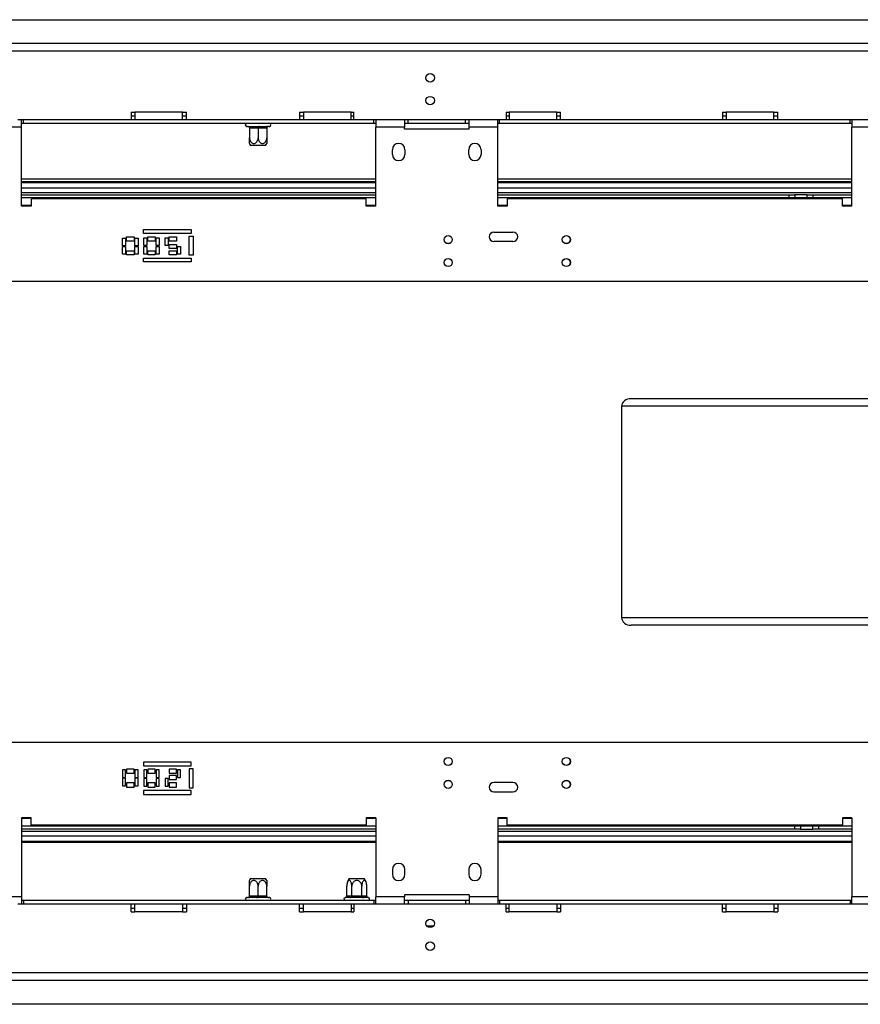
# Model space of a CAD drawing. Units: millimetres. Extents: x 44 to 4854, y 55 to 3645.
# Drawn here: x 1382 to 1823, y 621 to 1138 of the extents above; entities that cross this region are included whole.
import ezdxf

# ---------------------------------------------------------------- set-up
doc = ezdxf.new("R2010")
doc.units = ezdxf.units.MM
doc.header["$LTSCALE"] = 18

msp = doc.modelspace()

# ---------------------------------------------------------------- linework, layer by layer
at = {"color": 7, "linetype": 'Continuous', "lineweight": 25}
for p, q in [((278.69, 1137.64), (2311.69, 1137.64)), ((2371.19, 1125.14), (377.19, 1125.14)), ((1440.19, 1089.14), (1442.19, 1089.14)), ((1440.19, 1089.14), (1440.19, 1085.14)), ((1440.19, 1087.14), (1442.19, 1087.14)), ((1467.19, 1089.14), (1442.19, 1089.14)), ((1442.19, 1089.14), (1442.19, 1085.14)), ((1467.19, 1089.14), (1469.19, 1089.14)), ((1467.19, 1085.14), (1467.19, 1089.14)), ((1467.19, 1087.14), (1469.19, 1087.14)), ((1469.19, 1085.14), (1469.19, 1089.14)), ((1528.69, 1089.14), (1530.69, 1089.14)), ((1528.69, 1089.14), (1528.69, 1085.14)), ((1528.69, 1087.14), (1530.69, 1087.14)), ((1555.69, 1089.14), (1530.69, 1089.14)), ((1530.69, 1089.14), (1530.69, 1085.14)), ((1555.69, 1089.14), (1557.19, 1089.14)), ((1555.69, 1085.14), (1555.69, 1089.14)), ((1555.69, 1087.14), (1557.19, 1087.14)), ((1557.19, 1085.14), (1557.19, 1089.14)), ((1637.19, 1089.14), (1638.69, 1089.14)), ((1637.19, 1089.14), (1637.19, 1085.14)), ((1637.19, 1087.14), (1638.69, 1087.14)), ((1663.69, 1089.14), (1638.69, 1089.14)), ((1638.69, 1089.14), (1638.69, 1085.14)), ((1663.69, 1089.14), (1665.69, 1089.14)), ((1663.69, 1085.14), (1663.69, 1089.14)), ((1663.69, 1087.14), (1665.69, 1087.14)), ((1665.69, 1085.14), (1665.69, 1089.14)), ((1750.69, 1089.14), (1752.69, 1089.14)), ((1750.69, 1089.14), (1750.69, 1085.14)), ((1750.69, 1087.14), (1752.69, 1087.14)), ((1777.69, 1089.14), (1752.69, 1089.14)), ((1752.69, 1089.14), (1752.69, 1085.14)), ((1777.69, 1089.14), (1779.69, 1089.14)), ((1777.69, 1085.14), (1777.69, 1089.14)), ((1777.69, 1087.14), (1779.69, 1087.14)), ((1779.69, 1085.14), (1779.69, 1089.14)), ((1382.69, 1081.14), (1367.69, 1081.14)), ((1440.19, 1085.14), (1380.69, 1085.14)), ((1382.69, 1081.14), (1382.69, 1085.14)), ((1383.69, 1083.14), (1382.69, 1083.14)), ((1382.69, 1039.64), (1382.69, 1081.14)), ((1383.69, 1083.14), (1383.69, 1085.14)), ((1567.69, 1083.14), (1383.69, 1083.14)), ((1442.19, 1085.14), (1440.19, 1085.14)), ((1467.19, 1085.14), (1442.19, 1085.14)), ((1469.19, 1085.14), (1467.19, 1085.14)), ((1528.69, 1085.14), (1469.19, 1085.14)), ((1500.89, 1081.64), (1501.34, 1081.64)), ((1501.34, 1081.64), (1501.54, 1081.66)), ((1501.54, 1081.66), (1502.14, 1081.64)), ((1502.14, 1081.64), (1506.09, 1081.64)), ((1502.34, 1080.65), (1502.34, 1075.54)), ((1502.64, 1080.64), (1502.34, 1080.65)), ((1506.59, 1080.64), (1502.64, 1080.64)), ((1506.09, 1081.64), (1506.89, 1081.66)), ((1506.89, 1080.65), (1506.59, 1080.64)), ((1506.89, 1081.66), (1507.69, 1081.64)), ((1506.89, 1080.65), (1506.89, 1075.54)), ((1507.19, 1080.64), (1506.89, 1080.65)), ((1511.14, 1080.64), (1507.19, 1080.64)), ((1507.69, 1081.64), (1511.64, 1081.64)), ((1511.44, 1080.65), (1511.14, 1080.64)), ((1511.44, 1080.65), (1511.44, 1075.54)), ((1511.64, 1081.64), (1512.24, 1081.66)), ((1512.24, 1081.66), (1512.44, 1081.64)), ((1512.44, 1081.64), (1512.89, 1081.64)), ((1530.69, 1085.14), (1528.69, 1085.14)), ((1555.69, 1085.14), (1530.69, 1085.14)), ((1557.19, 1085.14), (1555.69, 1085.14)), ((1637.19, 1085.14), (1557.19, 1085.14)), ((1567.69, 1083.14), (1567.69, 1085.14)), ((1568.69, 1083.14), (1567.69, 1083.14)), ((1568.69, 1085.14), (1568.69, 1081.14)), ((1568.69, 1039.64), (1568.69, 1081.14)), ((1583.69, 1081.14), (1568.69, 1081.14)), ((1583.69, 1085.14), (1583.69, 1081.14)), ((1585.69, 1083.14), (1583.69, 1083.14)), ((1583.69, 1080.14), (1583.69, 1081.14)), ((1585.69, 1083.14), (1585.69, 1085.14)), ((1615.69, 1083.14), (1585.69, 1083.14)), ((1615.69, 1083.14), (1615.69, 1085.14)), ((1617.69, 1083.14), (1615.69, 1083.14)), ((1617.69, 1081.14), (1617.69, 1085.14)), ((1617.69, 1080.14), (1617.69, 1081.14)), ((1632.69, 1081.14), (1617.69, 1081.14)), ((1632.69, 1081.14), (1632.69, 1085.14)), ((1633.69, 1083.14), (1632.69, 1083.14)), ((1632.69, 1039.64), (1632.69, 1081.14)), ((1633.69, 1083.14), (1633.69, 1085.14)), ((1817.69, 1083.14), (1633.69, 1083.14)), ((1638.69, 1085.14), (1637.19, 1085.14)), ((1663.69, 1085.14), (1638.69, 1085.14)), ((1665.69, 1085.14), (1663.69, 1085.14)), ((1750.69, 1085.14), (1665.69, 1085.14)), ((1752.69, 1085.14), (1750.69, 1085.14)), ((1777.69, 1085.14), (1752.69, 1085.14)), ((1779.69, 1085.14), (1777.69, 1085.14)), ((1864.69, 1085.14), (1779.69, 1085.14)), ((1817.69, 1083.14), (1817.69, 1085.14)), ((1818.69, 1083.14), (1817.69, 1083.14)), ((1818.69, 1085.14), (1818.69, 1081.14)), ((1818.69, 1039.64), (1818.69, 1081.14)), ((1833.69, 1081.14), (1818.69, 1081.14)), ((1617.69, 1080.14), (1583.69, 1080.14)), ((1510.3, 1071.64), (1502.95, 1071.64)), ((1510.83, 1071.64), (1510.3, 1071.64)), ((1577.44, 1066.89), (1577.44, 1069.39)), ((1583.94, 1069.39), (1583.94, 1066.89)), ((1617.44, 1066.89), (1617.44, 1069.39)), ((1623.94, 1069.39), (1623.94, 1066.89)), ((1568.69, 1053.94), (1382.69, 1053.94)), ((1568.69, 1052.44), (1382.69, 1052.44)), ((1382.69, 1052.14), (1568.69, 1052.14)), ((1818.69, 1053.94), (1632.69, 1053.94)), ((1818.69, 1052.44), (1632.69, 1052.44)), ((1632.69, 1052.14), (1818.69, 1052.14)), ((1382.69, 1045.64), (1568.69, 1045.64)), ((1632.69, 1045.64), (1785.69, 1045.64)), ((1785.69, 1044.14), (1785.69, 1045.64)), ((1785.69, 1045.64), (1788.69, 1045.64)), ((1788.69, 1045.64), (1788.69, 1044.14)), ((1795.19, 1045.64), (1788.69, 1045.64)), ((1795.19, 1044.14), (1795.19, 1045.64)), ((1795.19, 1045.64), (1798.19, 1045.64)), ((1798.19, 1045.64), (1798.19, 1044.14)), ((1798.19, 1045.64), (1818.69, 1045.64)), ((1568.69, 1044.14), (1382.69, 1044.14)), ((1387.69, 1039.64), (1382.69, 1039.64)), ((1387.69, 1043.64), (1387.69, 1039.64)), ((1563.69, 1043.64), (1387.69, 1043.64)), ((1563.69, 1039.64), (1563.69, 1043.64)), ((1568.69, 1039.64), (1563.69, 1039.64)), ((1818.69, 1044.14), (1632.69, 1044.14)), ((1637.69, 1039.64), (1632.69, 1039.64)), ((1637.69, 1043.64), (1637.69, 1039.64)), ((1813.69, 1043.64), (1637.69, 1043.64)), ((1813.69, 1039.64), (1813.69, 1043.64)), ((1818.69, 1039.64), (1813.69, 1039.64)), ((1446.78, 1027.46), (1471.78, 1027.46)), ((1446.78, 1025.46), (1446.78, 1027.46)), ((1471.78, 1025.46), (1446.78, 1025.46)), ((1470.73, 1013.97), (1470.73, 1023.97)), ((1470.73, 1023.97), (1472.83, 1023.97)), ((1471.78, 1027.46), (1471.78, 1025.46)), ((1472.83, 1023.97), (1472.83, 1013.97)), ((1630.69, 1026.14), (1640.69, 1026.14)), ((1435.61, 1018.97), (1435.61, 1022.97)), ((1435.61, 1022.97), (1437.21, 1022.97)), ((1437.21, 1018.97), (1435.61, 1018.97)), ((1435.61, 1018.6), (1437.21, 1018.6)), ((1435.61, 1014.6), (1435.61, 1018.6)), ((1437.21, 1022.97), (1437.21, 1018.97)), ((1437.21, 1018.6), (1437.21, 1014.6)), ((1437.71, 1023.6), (1441.71, 1023.6)), ((1437.71, 1021.4), (1437.71, 1023.6)), ((1441.71, 1021.4), (1437.71, 1021.4)), ((1441.71, 1023.6), (1441.71, 1021.4)), ((1442.21, 1018.97), (1442.21, 1022.97)), ((1442.21, 1022.97), (1443.81, 1022.97)), ((1443.81, 1018.97), (1442.21, 1018.97)), ((1442.21, 1014.6), (1442.21, 1018.6)), ((1442.21, 1018.6), (1443.81, 1018.6)), ((1443.81, 1022.97), (1443.81, 1018.97)), ((1443.81, 1018.6), (1443.81, 1014.6)), ((1446.81, 1019.1), (1446.81, 1023.1)), ((1446.81, 1023.1), (1448.41, 1023.1)), ((1448.41, 1019.1), (1446.81, 1019.1)), ((1446.81, 1014.6), (1446.81, 1018.6)), ((1446.81, 1018.6), (1448.41, 1018.6)), ((1448.41, 1023.1), (1448.41, 1019.1)), ((1448.41, 1018.6), (1448.41, 1014.6)), ((1448.91, 1023.6), (1452.91, 1023.6)), ((1448.91, 1021.4), (1448.91, 1023.6)), ((1452.91, 1021.4), (1448.91, 1021.4)), ((1452.91, 1023.6), (1452.91, 1021.4)), ((1453.41, 1019.1), (1453.41, 1023.1)), ((1453.41, 1023.1), (1455.01, 1023.1)), ((1455.01, 1019.1), (1453.41, 1019.1)), ((1453.41, 1014.6), (1453.41, 1018.6)), ((1453.41, 1018.6), (1455.01, 1018.6)), ((1455.01, 1023.1), (1455.01, 1019.1)), ((1455.01, 1018.6), (1455.01, 1014.6)), ((1458.01, 1019.1), (1458.01, 1023.1)), ((1458.01, 1023.1), (1459.61, 1023.1)), ((1459.61, 1019.1), (1458.01, 1019.1)), ((1459.61, 1023.1), (1459.61, 1019.1)), ((1460.11, 1023.6), (1464.11, 1023.6)), ((1460.11, 1021.4), (1460.11, 1023.6)), ((1464.11, 1021.4), (1460.11, 1021.4)), ((1460.11, 1017.43), (1460.11, 1019.63)), ((1460.11, 1019.63), (1464.11, 1019.63)), ((1464.11, 1023.6), (1464.11, 1021.4)), ((1464.11, 1019.63), (1464.11, 1017.43)), ((1464.61, 1014.6), (1464.61, 1018.6)), ((1464.61, 1018.6), (1466.21, 1018.6)), ((1466.21, 1018.6), (1466.21, 1014.6)), ((1640.69, 1021.14), (1630.69, 1021.14)), ((1437.21, 1014.6), (1435.61, 1014.6)), ((1437.71, 1014.1), (1437.71, 1016.3)), ((1437.71, 1016.3), (1441.71, 1016.3)), ((1441.71, 1014.1), (1437.71, 1014.1)), ((1441.71, 1016.3), (1441.71, 1014.1)), ((1443.81, 1014.6), (1442.21, 1014.6)), ((1448.41, 1014.6), (1446.81, 1014.6)), ((1448.91, 1014.1), (1448.91, 1016.3)), ((1448.91, 1016.3), (1452.91, 1016.3)), ((1452.91, 1014.1), (1448.91, 1014.1)), ((1452.91, 1016.3), (1452.91, 1014.1)), ((1455.01, 1014.6), (1453.41, 1014.6)), ((1464.11, 1017.43), (1460.11, 1017.43)), ((1460.11, 1014.1), (1460.11, 1016.3)), ((1460.11, 1016.3), (1464.11, 1016.3)), ((1464.11, 1014.1), (1460.11, 1014.1)), ((1464.11, 1016.3), (1464.11, 1014.1)), ((1466.21, 1014.6), (1464.61, 1014.6)), ((1472.83, 1013.97), (1470.73, 1013.97)), ((1446.78, 1012.48), (1471.78, 1012.48)), ((1446.78, 1010.48), (1446.78, 1012.48)), ((1471.78, 1010.48), (1446.78, 1010.48)), ((1471.78, 1012.48), (1471.78, 1010.48)), ((2121.19, 1000.14), (408.69, 1000.14)), ((2123.19, 938.64), (1702.73, 938.64)), ((1697.73, 934.64), (1697.73, 823.64)), ((2123.19, 819.64), (1702.73, 819.64)), ((2121.19, 758.14), (408.69, 758.14)), ((1446.78, 747.8), (1446.78, 745.8)), ((1471.78, 747.8), (1446.78, 747.8)), ((1446.78, 745.8), (1471.78, 745.8)), ((1471.78, 745.8), (1471.78, 747.8)), ((1435.61, 743.68), (1435.61, 739.68)), ((1437.21, 743.68), (1435.61, 743.68)), ((1435.61, 739.68), (1437.21, 739.68)), ((1437.21, 739.31), (1435.61, 739.31)), ((1435.61, 739.31), (1435.61, 735.31)), ((1437.21, 739.68), (1437.21, 743.68)), ((1437.21, 735.31), (1437.21, 739.31)), ((1441.71, 744.18), (1437.71, 744.18)), ((1437.71, 744.18), (1437.71, 741.98)), ((1437.71, 741.98), (1441.71, 741.98)), ((1441.71, 741.98), (1441.71, 744.18)), ((1443.81, 743.68), (1442.21, 743.68)), ((1442.21, 743.68), (1442.21, 739.68)), ((1442.21, 739.68), (1443.81, 739.68)), ((1443.81, 739.31), (1442.21, 739.31)), ((1442.21, 739.31), (1442.21, 735.31)), ((1443.81, 739.68), (1443.81, 743.68)), ((1443.81, 735.31), (1443.81, 739.31)), ((1448.41, 743.68), (1446.81, 743.68)), ((1446.81, 743.68), (1446.81, 739.68)), ((1446.81, 739.68), (1448.41, 739.68)), ((1448.41, 739.68), (1448.41, 743.68)), ((1452.91, 744.18), (1448.91, 744.18)), ((1448.91, 744.18), (1448.91, 741.98)), ((1448.91, 741.98), (1452.91, 741.98)), ((1452.91, 741.98), (1452.91, 744.18)), ((1455.01, 743.68), (1453.41, 743.68)), ((1453.41, 743.68), (1453.41, 739.68)), ((1453.41, 739.68), (1455.01, 739.68)), ((1455.01, 739.68), (1455.01, 743.68)), ((1464.11, 744.18), (1460.11, 744.18)), ((1460.11, 744.18), (1460.11, 741.98)), ((1460.11, 741.98), (1464.11, 741.98)), ((1464.11, 740.86), (1460.11, 740.86)), ((1460.11, 740.86), (1460.11, 738.66)), ((1464.11, 741.98), (1464.11, 744.18)), ((1464.11, 738.66), (1464.11, 740.86)), ((1466.21, 743.68), (1464.61, 743.68)), ((1464.61, 743.68), (1464.61, 739.68)), ((1464.61, 739.68), (1466.21, 739.68)), ((1466.21, 739.68), (1466.21, 743.68)), ((1472.83, 744.31), (1470.73, 744.31)), ((1470.73, 744.31), (1470.73, 734.31)), ((1472.83, 734.31), (1472.83, 744.31)), ((1435.61, 735.31), (1437.21, 735.31)), ((1437.71, 736.88), (1437.71, 734.68)), ((1441.71, 736.88), (1437.71, 736.88)), ((1437.71, 734.68), (1441.71, 734.68)), ((1441.71, 734.68), (1441.71, 736.88)), ((1442.21, 735.31), (1443.81, 735.31)), ((1448.41, 739.18), (1446.81, 739.18)), ((1446.81, 739.18), (1446.81, 735.18)), ((1446.81, 735.18), (1448.41, 735.18)), ((1448.41, 735.18), (1448.41, 739.18)), ((1448.91, 736.88), (1448.91, 734.68)), ((1452.91, 736.88), (1448.91, 736.88)), ((1448.91, 734.68), (1452.91, 734.68)), ((1452.91, 734.68), (1452.91, 736.88)), ((1455.01, 739.18), (1453.41, 739.18)), ((1453.41, 739.18), (1453.41, 735.18)), ((1453.41, 735.18), (1455.01, 735.18)), ((1455.01, 735.18), (1455.01, 739.18)), ((1459.61, 739.18), (1458.01, 739.18)), ((1458.01, 739.18), (1458.01, 735.18)), ((1458.01, 735.18), (1459.61, 735.18)), ((1459.61, 735.18), (1459.61, 739.18)), ((1460.11, 738.66), (1464.11, 738.66)), ((1460.11, 736.88), (1460.11, 734.68)), ((1464.11, 736.88), (1460.11, 736.88)), ((1460.11, 734.68), (1464.11, 734.68)), ((1464.11, 734.68), (1464.11, 736.88)), ((1470.73, 734.31), (1472.83, 734.31)), ((1640.69, 737.14), (1630.69, 737.14)), ((1446.78, 732.83), (1446.78, 730.83)), ((1471.78, 732.83), (1446.78, 732.83)), ((1446.78, 730.83), (1471.78, 730.83)), ((1471.78, 730.83), (1471.78, 732.83)), ((1630.69, 732.14), (1640.69, 732.14)), ((1387.69, 718.64), (1382.69, 718.64)), ((1382.69, 718.64), (1382.69, 677.14)), ((1387.69, 714.64), (1387.69, 718.64)), ((1568.69, 718.64), (1563.69, 718.64)), ((1563.69, 718.64), (1563.69, 714.64)), ((1568.69, 718.64), (1568.69, 677.14)), ((1637.69, 718.64), (1632.69, 718.64)), ((1632.69, 718.64), (1632.69, 677.14)), ((1637.69, 714.64), (1637.69, 718.64)), ((1818.69, 718.64), (1813.69, 718.64)), ((1813.69, 718.64), (1813.69, 714.64)), ((1818.69, 718.64), (1818.69, 677.14)), ((1568.69, 714.14), (1382.69, 714.14)), ((1563.69, 714.64), (1387.69, 714.64)), ((1818.69, 714.14), (1632.69, 714.14)), ((1813.69, 714.64), (1637.69, 714.64)), ((1788.69, 712.64), (1788.69, 714.14)), ((1791.69, 714.14), (1791.69, 712.64)), ((1798.19, 712.64), (1798.19, 714.14)), ((1801.19, 714.14), (1801.19, 712.64)), ((1568.69, 712.64), (1382.69, 712.64)), ((1788.69, 712.64), (1632.69, 712.64)), ((1791.69, 712.64), (1788.69, 712.64)), ((1791.69, 712.64), (1798.19, 712.64)), ((1801.19, 712.64), (1798.19, 712.64)), ((1818.69, 712.64), (1801.19, 712.64)), ((1568.69, 706.14), (1382.69, 706.14)), ((1382.69, 705.84), (1568.69, 705.84)), ((1818.69, 706.14), (1632.69, 706.14)), ((1632.69, 705.84), (1818.69, 705.84)), ((1577.44, 691.39), (1577.44, 688.89)), ((1583.94, 688.89), (1583.94, 691.39)), ((1617.44, 691.39), (1617.44, 688.89)), ((1623.94, 688.89), (1623.94, 691.39)), ((1502.34, 677.63), (1502.34, 682.74)), ((1502.95, 686.64), (1503.48, 686.64)), ((1503.48, 686.64), (1510.83, 686.64)), ((1506.89, 677.63), (1506.89, 682.74)), ((1511.44, 677.63), (1511.44, 682.74)), ((1553.44, 677.63), (1553.44, 682.74)), ((1554.75, 686.64), (1560.66, 686.64)), ((1556.06, 677.63), (1556.06, 682.74)), ((1560.66, 686.64), (1562.63, 686.64)), ((1561.32, 677.63), (1561.32, 682.74)), ((1563.94, 677.63), (1563.94, 682.74)), ((1502.34, 677.63), (1502.64, 677.64)), ((1502.64, 677.64), (1506.59, 677.64)), ((1506.59, 677.64), (1506.89, 677.63)), ((1506.89, 677.63), (1507.19, 677.64)), ((1507.19, 677.64), (1511.14, 677.64)), ((1511.14, 677.64), (1511.44, 677.63)), ((1553.44, 677.63), (1553.61, 677.64)), ((1553.61, 677.64), (1555.89, 677.64)), ((1555.89, 677.64), (1556.06, 677.63)), ((1556.06, 677.63), (1556.41, 677.64)), ((1556.41, 677.64), (1560.97, 677.64)), ((1556.41, 677.64), (1556.41, 676.64)), ((1560.97, 677.64), (1560.97, 676.64)), ((1560.97, 677.64), (1561.32, 677.63)), ((1561.32, 677.63), (1561.49, 677.64)), ((1561.49, 677.64), (1563.77, 677.64)), ((1563.77, 677.64), (1563.94, 677.63)), ((1617.69, 678.14), (1583.69, 678.14)), ((1583.69, 678.14), (1583.69, 677.14)), ((1617.69, 678.14), (1617.69, 677.14)), ((1382.69, 677.14), (1367.69, 677.14)), ((1440.19, 673.14), (1380.69, 673.14)), ((1382.69, 677.14), (1382.69, 673.14)), ((1383.69, 675.14), (1382.69, 675.14)), ((1383.69, 675.14), (1383.69, 673.14)), ((1567.69, 675.14), (1383.69, 675.14)), ((1442.19, 673.14), (1440.19, 673.14)), ((1440.19, 669.14), (1440.19, 673.14)), ((1442.19, 669.14), (1442.19, 673.14)), ((1467.19, 673.14), (1442.19, 673.14)), ((1469.19, 673.14), (1467.19, 673.14)), ((1467.19, 673.14), (1467.19, 669.14)), ((1469.19, 673.14), (1469.19, 669.14)), ((1528.69, 673.14), (1469.19, 673.14)), ((1501.34, 676.64), (1500.89, 676.64)), ((1501.54, 676.62), (1501.34, 676.64)), ((1502.14, 676.64), (1501.54, 676.62)), ((1506.09, 676.64), (1502.14, 676.64)), ((1506.89, 676.62), (1506.09, 676.64)), ((1507.69, 676.64), (1506.89, 676.62)), ((1511.64, 676.64), (1507.69, 676.64)), ((1512.24, 676.62), (1511.64, 676.64)), ((1512.44, 676.64), (1512.24, 676.62)), ((1512.89, 676.64), (1512.44, 676.64)), ((1530.69, 673.14), (1528.69, 673.14)), ((1528.69, 669.14), (1528.69, 673.14)), ((1555.69, 673.14), (1530.69, 673.14)), ((1530.69, 669.14), (1530.69, 673.14)), ((1552.74, 676.64), (1552.52, 676.62)), ((1555.02, 676.64), (1552.74, 676.64)), ((1555.6, 676.62), (1555.02, 676.64)), ((1556.41, 676.64), (1555.6, 676.62)), ((1557.19, 673.14), (1555.69, 673.14)), ((1555.69, 673.14), (1555.69, 669.14)), ((1560.97, 676.64), (1556.41, 676.64)), ((1557.19, 673.14), (1557.19, 669.14)), ((1637.19, 673.14), (1557.19, 673.14)), ((1561.78, 676.62), (1560.97, 676.64)), ((1562.36, 676.64), (1561.78, 676.62)), ((1564.64, 676.64), (1562.36, 676.64)), ((1564.87, 676.62), (1564.64, 676.64)), ((1567.69, 675.14), (1567.69, 673.14)), ((1568.69, 675.14), (1567.69, 675.14)), ((1583.69, 677.14), (1568.69, 677.14)), ((1568.69, 673.14), (1568.69, 677.14)), ((1583.69, 673.14), (1583.69, 677.14)), ((1585.69, 675.14), (1583.69, 675.14)), ((1585.69, 675.14), (1585.69, 673.14)), ((1615.69, 675.14), (1585.69, 675.14)), ((1615.69, 675.14), (1615.69, 673.14)), ((1617.69, 675.14), (1615.69, 675.14)), ((1632.69, 677.14), (1617.69, 677.14)), ((1617.69, 677.14), (1617.69, 673.14)), ((1632.69, 677.14), (1632.69, 673.14)), ((1633.69, 675.14), (1632.69, 675.14)), ((1633.69, 675.14), (1633.69, 673.14)), ((1817.69, 675.14), (1633.69, 675.14)), ((1638.69, 673.14), (1637.19, 673.14)), ((1637.19, 669.14), (1637.19, 673.14)), ((1663.69, 673.14), (1638.69, 673.14)), ((1638.69, 669.14), (1638.69, 673.14)), ((1665.69, 673.14), (1663.69, 673.14)), ((1663.69, 673.14), (1663.69, 669.14)), ((1665.69, 673.14), (1665.69, 669.14)), ((1750.69, 673.14), (1665.69, 673.14)), ((1752.69, 673.14), (1750.69, 673.14)), ((1750.69, 669.14), (1750.69, 673.14)), ((1777.69, 673.14), (1752.69, 673.14)), ((1752.69, 669.14), (1752.69, 673.14)), ((1779.69, 673.14), (1777.69, 673.14)), ((1777.69, 673.14), (1777.69, 669.14)), ((1779.69, 673.14), (1779.69, 669.14)), ((1864.69, 673.14), (1779.69, 673.14)), ((1817.69, 675.14), (1817.69, 673.14)), ((1818.69, 675.14), (1817.69, 675.14)), ((1833.69, 677.14), (1818.69, 677.14)), ((1818.69, 673.14), (1818.69, 677.14)), ((1440.19, 671.14), (1442.19, 671.14)), ((1440.19, 669.14), (1442.19, 669.14)), ((1467.19, 669.14), (1442.19, 669.14)), ((1467.19, 671.14), (1469.19, 671.14)), ((1467.19, 669.14), (1469.19, 669.14)), ((1528.69, 671.14), (1530.69, 671.14)), ((1528.69, 669.14), (1530.69, 669.14)), ((1555.69, 669.14), (1530.69, 669.14)), ((1555.69, 671.14), (1557.19, 671.14)), ((1555.69, 669.14), (1557.19, 669.14)), ((1637.19, 671.14), (1638.69, 671.14)), ((1637.19, 669.14), (1638.69, 669.14)), ((1663.69, 669.14), (1638.69, 669.14)), ((1663.69, 671.14), (1665.69, 671.14)), ((1663.69, 669.14), (1665.69, 669.14)), ((1750.69, 671.14), (1752.69, 671.14)), ((1750.69, 669.14), (1752.69, 669.14)), ((1777.69, 669.14), (1752.69, 669.14)), ((1777.69, 671.14), (1779.69, 671.14)), ((1777.69, 669.14), (1779.69, 669.14)), ((2371.19, 633.14), (377.19, 633.14)), ((2311.69, 620.64), (278.69, 620.64))]:
    msp.add_line(p, q, dxfattribs=at)
at = {"color": 8, "linetype": 'Continuous', "lineweight": 25}
for p, q in [((2368.19, 1121.14), (377.19, 1121.14)), ((1382.69, 1049.39), (1568.69, 1049.39)), ((1382.69, 1046.89), (1568.69, 1046.89)), ((1632.69, 1049.39), (1818.69, 1049.39)), ((1632.69, 1046.89), (1818.69, 1046.89)), ((1387.69, 1040.14), (1382.69, 1040.14)), ((1568.69, 1040.14), (1563.69, 1040.14)), ((1637.69, 1040.14), (1632.69, 1040.14)), ((1818.69, 1040.14), (1813.69, 1040.14)), ((2123.19, 934.64), (1697.73, 934.64)), ((2123.19, 823.64), (1697.73, 823.64)), ((1387.69, 718.14), (1382.69, 718.14)), ((1568.69, 718.14), (1563.69, 718.14)), ((1637.69, 718.14), (1632.69, 718.14)), ((1818.69, 718.14), (1813.69, 718.14)), ((1568.69, 711.39), (1382.69, 711.39)), ((1568.69, 708.89), (1382.69, 708.89)), ((1818.69, 711.39), (1632.69, 711.39)), ((1818.69, 708.89), (1632.69, 708.89)), ((1595.36, 661.84), (1599.03, 661.84)), ((2368.19, 637.14), (377.19, 637.14))]:
    msp.add_line(p, q, dxfattribs=at)
at = {"color": 7, "linetype": 'Continuous', "lineweight": 25, "flags": 128}
for points in [[(1502.14, 1081.64), (1502.24, 1081.62), (1502.33, 1081.56), (1502.42, 1081.47), (1502.49, 1081.35), (1502.56, 1081.2), (1502.6, 1081.02), (1502.63, 1080.84), (1502.64, 1080.64)], [(1506.09, 1081.64), (1506.19, 1081.62), (1506.28, 1081.56), (1506.37, 1081.47), (1506.44, 1081.35), (1506.51, 1081.2), (1506.55, 1081.02), (1506.58, 1080.84), (1506.59, 1080.64)], [(1507.69, 1081.64), (1507.59, 1081.62), (1507.5, 1081.56), (1507.41, 1081.47), (1507.34, 1081.35), (1507.28, 1081.2), (1507.23, 1081.02), (1507.2, 1080.84), (1507.19, 1080.64)], [(1511.64, 1081.64), (1511.54, 1081.62), (1511.45, 1081.56), (1511.36, 1081.47), (1511.29, 1081.35), (1511.22, 1081.2), (1511.18, 1081.02), (1511.15, 1080.84), (1511.14, 1080.64)], [(1502.14, 676.64), (1502.24, 676.66), (1502.33, 676.72), (1502.42, 676.81), (1502.49, 676.93), (1502.56, 677.09), (1502.6, 677.26), (1502.63, 677.45), (1502.64, 677.64)], [(1506.09, 676.64), (1506.19, 676.66), (1506.28, 676.72), (1506.37, 676.81), (1506.44, 676.93), (1506.51, 677.09), (1506.55, 677.26), (1506.58, 677.45), (1506.59, 677.64)], [(1507.69, 676.64), (1507.59, 676.66), (1507.5, 676.72), (1507.41, 676.81), (1507.34, 676.93), (1507.28, 677.09), (1507.23, 677.26), (1507.2, 677.45), (1507.19, 677.64)], [(1511.64, 676.64), (1511.54, 676.66), (1511.45, 676.72), (1511.36, 676.81), (1511.29, 676.93), (1511.22, 677.09), (1511.18, 677.26), (1511.15, 677.45), (1511.14, 677.64)]]:
    msp.add_lwpolyline(points, dxfattribs=at)
at = {"color": 7, "linetype": 'Continuous', "lineweight": 25}
for centre, radius in [((1597.19, 1107.14), 2.25), ((1597.19, 1095.14), 2.25), ((1606.69, 1022.14), 2.15), ((1606.69, 1022.14), 2.1), ((1668.69, 1022.14), 2.15), ((1668.69, 1022.14), 2.1), ((1606.69, 1010.14), 2.15), ((1606.69, 1010.14), 2.1), ((1668.69, 1010.14), 2.15), ((1668.69, 1010.14), 2.1), ((1606.69, 748.14), 2.15), ((1606.69, 748.14), 2.1), ((1668.69, 748.14), 2.15), ((1668.69, 748.14), 2.1), ((1606.69, 736.14), 2.15), ((1606.69, 736.14), 2.1), ((1668.69, 736.14), 2.15), ((1668.69, 736.14), 2.1), ((1597.19, 663.14), 2.25), ((1597.19, 651.14), 2.25)]:
    msp.add_circle(centre, radius, dxfattribs=at)
for centre, radius, start, end in [((1500.89, 1082.39), 0.75, 90, 270), ((1512.89, 1082.39), 0.75, 270, 90), ((1508.08, 1075.54), 6.45, 206.7458, 217.2258), ((1505.7, 1075.54), 6.45, 322.7742, 333.2504), ((1580.69, 1069.39), 3.25, 0, 180), ((1620.69, 1069.39), 3.25, 0, 180), ((1580.69, 1066.89), 3.25, 180, 0), ((1620.69, 1066.89), 3.25, 180, 0), ((1630.69, 1023.64), 2.5, 90, 270), ((1640.69, 1023.64), 2.5, 270, 90), ((1630.69, 734.64), 2.5, 90, 270), ((1640.69, 734.64), 2.5, 270, 90), ((1580.69, 691.39), 3.25, 0, 180), ((1620.69, 691.39), 3.25, 360, 180), ((1580.69, 688.89), 3.25, 180, 0), ((1620.69, 688.89), 3.25, 180, 0), ((1508.08, 682.74), 6.45, 142.7742, 153.2504), ((1505.7, 682.74), 6.45, 26.7458, 37.2258), ((1559.88, 682.74), 6.45, 175.5907, 176.072), ((1559.88, 682.74), 6.45, 142.7742, 175.5907), ((1557.5, 682.74), 6.45, 3.3913, 37.2258), ((1557.5, 682.74), 6.45, 3.1108, 3.3913), ((1552.67, 677.58), 0.94, 274.4019, 3.8113), ((1554.95, 677.58), 0.94, 274.4019, 3.8113), ((1562.43, 677.58), 0.94, 176.1887, 265.5981), ((1564.71, 677.58), 0.94, 176.1887, 265.5981), ((1500.89, 675.89), 0.75, 90, 270), ((1512.44, 677.64), 1, 224.47, 270), ((1512.89, 675.89), 0.75, 270, 90), ((1552.69, 675.89), 0.75, 103.5051, 270), ((1564.69, 675.89), 0.75, 270, 76.4871)]:
    msp.add_arc(centre, radius, start, end, dxfattribs=at)
for centre, start_param, end_param in [((1702.73, 934.64), 1.570796, 3.141593), ((1702.73, 823.64), 3.141593, 4.712389)]:
    msp.add_ellipse(centre, major_axis=(5, 0), ratio=0.8, start_param=start_param, end_param=end_param, dxfattribs=at)
for points, knots in [([(1501.54, 1081.66), (1501.54, 1081.66), (1501.58, 1081.65), (1501.73, 1081.6), (1501.95, 1081.47), (1502.17, 1081.23), (1502.31, 1080.96), (1502.33, 1080.75), (1502.34, 1080.65)], [0, 0, 0, 0, 0.004162, 0.09651, 0.357505, 0.581507, 0.790467, 1, 1, 1, 1]), ([(1506.89, 1081.66), (1506.89, 1081.66), (1506.89, 1081.65), (1506.89, 1081.6), (1506.89, 1081.47), (1506.89, 1081.23), (1506.89, 1080.96), (1506.89, 1080.75), (1506.89, 1080.65)], [0, 0, 0, 0, 0.004162, 0.09651, 0.357505, 0.581507, 0.790467, 1, 1, 1, 1]), ([(1512.24, 1081.66), (1512.24, 1081.66), (1512.2, 1081.65), (1512.05, 1081.6), (1511.83, 1081.47), (1511.61, 1081.23), (1511.47, 1080.96), (1511.45, 1080.75), (1511.44, 1080.65)], [0, 0, 0, 0, 0.004162, 0.09651, 0.357505, 0.581507, 0.790467, 1, 1, 1, 1]), ([(1502.34, 1072.65), (1502.34, 1072.64), (1502.34, 1072.62), (1502.34, 1072.9), (1502.34, 1073.41), (1502.34, 1074.17), (1502.34, 1074.92), (1502.34, 1075.4), (1502.34, 1075.54)], [0, 0, 0, 0, 0.100438, 0.280329, 0.467987, 0.674035, 0.90108, 1, 1, 1, 1]), ([(1502.34, 1075.54), (1502.36, 1075.24), (1502.41, 1074.58), (1502.81, 1073.66), (1503.46, 1072.95), (1504.11, 1072.65), (1504.73, 1072.59), (1505.33, 1072.71), (1505.97, 1073.13), (1506.48, 1073.79), (1506.83, 1074.62), (1506.87, 1075.24), (1506.89, 1075.54)], [0, 0, 0, 0, 0.103374, 0.227402, 0.345681, 0.452315, 0.499829, 0.594514, 0.689001, 0.787163, 0.89589, 1, 1, 1, 1]), ([(1506.89, 1075.54), (1506.92, 1075.2), (1506.97, 1074.53), (1507.39, 1073.62), (1508.03, 1072.93), (1508.8, 1072.59), (1509.54, 1072.6), (1510.21, 1072.89), (1510.78, 1073.42), (1511.22, 1074.17), (1511.42, 1074.92), (1511.44, 1075.4), (1511.44, 1075.54)], [0, 0, 0, 0, 0.115719, 0.231594, 0.349263, 0.455471, 0.550002, 0.639991, 0.733866, 0.836939, 0.950516, 1, 1, 1, 1]), ([(1511.44, 1075.54), (1511.44, 1075.2), (1511.44, 1074.53), (1511.44, 1073.61), (1511.44, 1072.94), (1511.44, 1072.61), (1511.44, 1072.64), (1511.44, 1072.65)], [0, 0, 0, 0, 0.231554, 0.463423, 0.698878, 0.911402, 1, 1, 1, 1]), ([(1506.89, 682.74), (1506.86, 683.08), (1506.81, 683.75), (1506.39, 684.67), (1505.75, 685.35), (1504.99, 685.69), (1504.24, 685.68), (1503.57, 685.39), (1503, 684.86), (1502.56, 684.11), (1502.36, 683.36), (1502.35, 682.88), (1502.34, 682.74)], [0, 0, 0, 0, 0.115719, 0.231594, 0.349263, 0.455471, 0.550002, 0.639991, 0.733866, 0.836939, 0.950516, 1, 1, 1, 1]), ([(1502.34, 682.74), (1502.34, 683.08), (1502.34, 683.75), (1502.34, 684.67), (1502.34, 685.34), (1502.34, 685.67), (1502.34, 685.64), (1502.34, 685.63)], [0, 0, 0, 0, 0.231554, 0.463423, 0.698878, 0.911402, 1, 1, 1, 1]), ([(1511.44, 682.74), (1511.42, 683.04), (1511.37, 683.7), (1510.97, 684.62), (1510.32, 685.33), (1509.67, 685.63), (1509.05, 685.69), (1508.45, 685.57), (1507.81, 685.15), (1507.3, 684.49), (1506.96, 683.66), (1506.91, 683.04), (1506.89, 682.74)], [0, 0, 0, 0, 0.103374, 0.227402, 0.345681, 0.452315, 0.499829, 0.594514, 0.689001, 0.787163, 0.89589, 1, 1, 1, 1]), ([(1511.44, 685.63), (1511.44, 685.64), (1511.44, 685.66), (1511.44, 685.38), (1511.44, 684.87), (1511.44, 684.11), (1511.44, 683.36), (1511.44, 682.88), (1511.44, 682.74)], [0, 0, 0, 0, 0.100438, 0.280329, 0.467987, 0.674035, 0.90108, 1, 1, 1, 1]), ([(1556.06, 682.74), (1556.05, 683.04), (1556.02, 683.7), (1555.79, 684.62), (1555.42, 685.33), (1555.04, 685.63), (1554.68, 685.69), (1554.34, 685.57), (1553.97, 685.15), (1553.67, 684.49), (1553.47, 683.66), (1553.45, 683.04), (1553.44, 682.74)], [0, 0, 0, 0, 0.103374, 0.227402, 0.345681, 0.452315, 0.499829, 0.594514, 0.689001, 0.787163, 0.89589, 1, 1, 1, 1]), ([(1561.32, 682.74), (1561.29, 683.08), (1561.23, 683.75), (1560.74, 684.67), (1560, 685.35), (1559.12, 685.69), (1558.26, 685.68), (1557.49, 685.39), (1556.83, 684.86), (1556.32, 684.11), (1556.09, 683.36), (1556.07, 682.88), (1556.06, 682.74)], [0, 0, 0, 0, 0.115719, 0.231594, 0.349263, 0.455471, 0.550002, 0.639991, 0.733866, 0.836939, 0.950516, 1, 1, 1, 1]), ([(1563.94, 682.74), (1563.93, 683.08), (1563.9, 683.75), (1563.65, 684.67), (1563.29, 685.35), (1562.84, 685.69), (1562.41, 685.68), (1562.03, 685.39), (1561.7, 684.86), (1561.45, 684.11), (1561.33, 683.36), (1561.32, 682.88), (1561.32, 682.74)], [0, 0, 0, 0, 0.115719, 0.231594, 0.349263, 0.455471, 0.550002, 0.639991, 0.733866, 0.836939, 0.950516, 1, 1, 1, 1]), ([(1501.54, 676.62), (1501.54, 676.62), (1501.58, 676.63), (1501.73, 676.68), (1501.95, 676.81), (1502.17, 677.05), (1502.31, 677.33), (1502.33, 677.53), (1502.34, 677.63)], [0, 0, 0, 0, 0.004162, 0.09651, 0.357505, 0.581507, 0.790467, 1, 1, 1, 1]), ([(1506.89, 676.62), (1506.89, 676.62), (1506.89, 676.63), (1506.89, 676.68), (1506.89, 676.81), (1506.89, 677.05), (1506.89, 677.33), (1506.89, 677.53), (1506.89, 677.63)], [0, 0, 0, 0, 0.004162, 0.09651, 0.357505, 0.581507, 0.790467, 1, 1, 1, 1]), ([(1512.24, 676.62), (1512.24, 676.62), (1512.2, 676.63), (1512.05, 676.68), (1511.83, 676.81), (1511.61, 677.05), (1511.47, 677.33), (1511.45, 677.53), (1511.44, 677.63)], [0, 0, 0, 0, 0.004162, 0.09651, 0.357505, 0.581507, 0.790467, 1, 1, 1, 1]), ([(1553.44, 677.63), (1553.43, 677.53), (1553.4, 677.33), (1553.24, 677.05), (1552.99, 676.81), (1552.73, 676.68), (1552.56, 676.63), (1552.52, 676.62), (1552.52, 676.62)], [0, 0, 0, 0, 0.209533, 0.418493, 0.642495, 0.90349, 0.995838, 1, 1, 1, 1]), ([(1556.06, 677.63), (1556.06, 677.53), (1556.05, 677.33), (1555.96, 677.05), (1555.84, 676.81), (1555.71, 676.68), (1555.63, 676.63), (1555.6, 676.62), (1555.6, 676.62)], [0, 0, 0, 0, 0.2095327, 0.4184926, 0.6424952, 0.9034901, 0.9958384, 1, 1, 1, 1]), ([(1561.78, 676.62), (1561.78, 676.62), (1561.75, 676.63), (1561.67, 676.68), (1561.54, 676.81), (1561.42, 677.05), (1561.33, 677.33), (1561.32, 677.53), (1561.32, 677.63)], [0, 0, 0, 0, 0.004162, 0.09651, 0.357505, 0.581507, 0.790467, 1, 1, 1, 1]), ([(1564.87, 676.62), (1564.86, 676.62), (1564.82, 676.63), (1564.65, 676.68), (1564.39, 676.81), (1564.14, 677.05), (1563.98, 677.33), (1563.96, 677.53), (1563.94, 677.63)], [0, 0, 0, 0, 0.004162, 0.09651, 0.357505, 0.581507, 0.790467, 1, 1, 1, 1])]:
    msp.add_open_spline(points, degree=3, knots=knots, dxfattribs=at)

doc.saveas('drawing.dxf')
